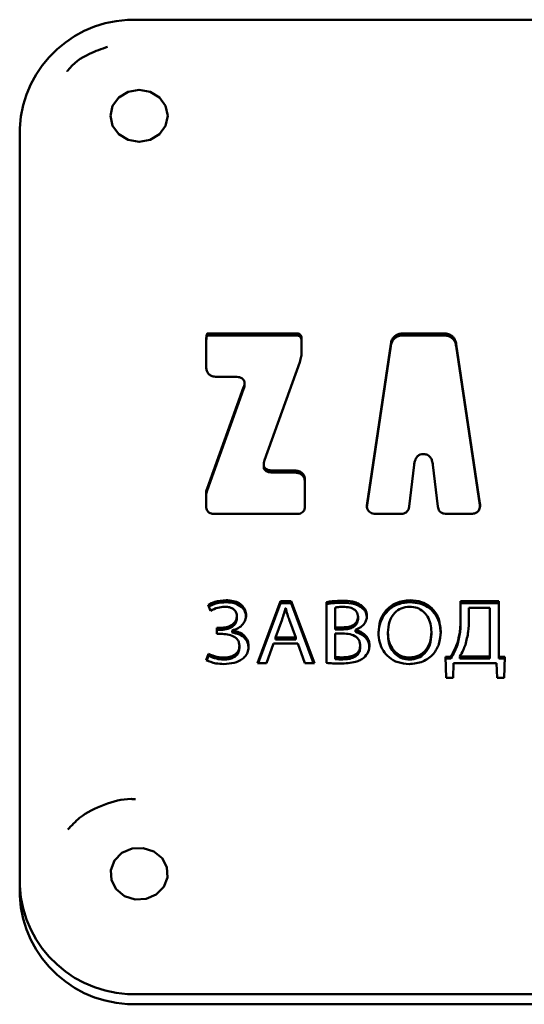
# Paper-space layout 'Лист1' of a CAD drawing. Units: millimetres. Extents: x -6094 to 1938, y -3326 to 3432.
# Drawn here: x 411 to 432, y 2001 to 2042 of the extents above; entities that cross this region are included whole.
import ezdxf

# ---------------------------------------------------------------- set-up
doc = ezdxf.new("R2010")
doc.units = ezdxf.units.MM

psp = doc.layouts.new('Лист1')

# ---------------------------------------------------------------- linework, layer by layer
at = {"color": 7, "linetype": 'Continuous', "lineweight": 50}
for p, q in [((415.843, 2042.398), (495.843, 2042.398)), ((410.843, 2037.866), (410.843, 2006.145)), ((422.406, 2029.273), (418.711, 2029.273)), ((418.711, 2029.188), (422.406, 2029.188)), ((428.555, 2029.273), (426.945, 2029.273)), ((426.945, 2029.188), (428.555, 2029.188)), ((418.649, 2028.821), (418.649, 2027.887)), ((422.646, 2028.494), (422.646, 2029.055)), ((426.38, 2028.825), (425.389, 2022.159)), ((425.389, 2022.075), (426.38, 2028.74)), ((430.111, 2022.159), (429.119, 2028.825)), ((429.119, 2028.74), (430.111, 2022.075)), ((421.096, 2023.963), (422.572, 2028.069)), ((419.13, 2027.451), (419.874, 2027.451)), ((420.255, 2027.106), (420.255, 2027.211)), ((420.218, 2027.022), (418.687, 2022.775)), ((418.687, 2022.69), (420.218, 2026.937)), ((427.744, 2024.219), (427.756, 2024.219)), ((421.06, 2023.794), (421.06, 2023.689)), ((427.15, 2022.028), (427.358, 2023.77)), ((428.142, 2023.77), (428.349, 2022.028)), ((422.305, 2023.533), (421.44, 2023.533)), ((421.44, 2023.449), (422.305, 2023.449)), ((422.786, 2022.039), (422.786, 2023.108)), ((418.649, 2022.562), (418.649, 2022.039)), ((419.01, 2021.712), (422.425, 2021.712)), ((425.383, 2021.975), (425.389, 2022.075)), ((425.82, 2021.712), (426.761, 2021.712)), ((428.739, 2021.712), (429.679, 2021.712)), ((430.111, 2022.075), (430.114, 2021.975)), ((421.763, 2018.059), (420.793, 2015.471)), ((422.208, 2018.059), (421.763, 2018.059)), ((421.763, 2018.059), (421.763, 2017.974)), ((423.182, 2015.471), (422.208, 2018.059)), ((422.208, 2018.059), (422.208, 2017.974)), ((423.687, 2018.024), (423.687, 2015.479)), ((430.901, 2018.059), (429.305, 2018.059)), ((429.305, 2018.059), (429.305, 2017.402)), ((430.901, 2015.743), (430.901, 2018.059)), ((418.73, 2017.905), (418.832, 2017.66)), ((420.825, 2015.471), (421.763, 2017.974)), ((421.763, 2017.974), (422.208, 2017.974)), ((421.971, 2017.764), (421.979, 2017.764)), ((422.208, 2017.974), (423.15, 2015.471)), ((424.055, 2016.964), (424.055, 2017.798)), ((425.144, 2017.89), (425.144, 2017.806)), ((429.305, 2017.974), (430.901, 2017.974)), ((429.647, 2017.295), (429.647, 2017.783)), ((429.647, 2017.783), (430.533, 2017.783)), ((430.533, 2017.783), (430.533, 2015.747)), ((419.937, 2017.422), (419.937, 2017.337)), ((421.547, 2016.546), (421.827, 2017.295)), ((422.127, 2017.291), (422.407, 2016.546)), ((425.008, 2017.399), (425.008, 2017.314)), ((429.305, 2017.402), (429.305, 2017.318)), ((419.268, 2016.945), (419.099, 2016.945)), ((419.099, 2016.945), (419.099, 2016.692)), ((419.099, 2016.861), (419.268, 2016.861)), ((419.734, 2016.83), (419.734, 2016.838)), ((419.734, 2016.83), (419.734, 2016.746)), ((424.39, 2016.964), (424.055, 2016.964)), ((424.055, 2016.964), (424.055, 2016.88)), ((424.39, 2016.88), (424.055, 2016.88)), ((424.898, 2016.857), (424.898, 2016.865)), ((424.898, 2016.857), (424.898, 2016.773)), ((426.258, 2016.75), (426.258, 2016.665)), ((428.084, 2016.776), (428.084, 2016.692)), ((419.099, 2016.692), (419.268, 2016.692)), ((421.547, 2016.546), (421.547, 2016.461)), ((422.407, 2016.546), (421.547, 2016.546)), ((422.407, 2016.461), (421.547, 2016.461)), ((422.407, 2016.546), (422.407, 2016.461)), ((424.055, 2015.724), (424.055, 2016.712)), ((424.055, 2016.712), (424.36, 2016.712)), ((420.043, 2016.193), (420.043, 2016.108)), ((421.174, 2015.471), (421.471, 2016.285)), ((421.471, 2016.285), (422.483, 2016.285)), ((422.483, 2016.285), (422.788, 2015.471)), ((425.098, 2016.212), (425.098, 2016.128)), ((418.747, 2015.859), (418.65, 2015.598)), ((418.678, 2015.588), (418.747, 2015.774)), ((418.747, 2015.859), (418.747, 2015.774)), ((424.055, 2015.724), (424.055, 2015.64)), ((428.889, 2015.743), (428.673, 2015.736)), ((428.673, 2015.736), (428.699, 2014.849)), ((428.676, 2015.651), (428.889, 2015.659)), ((428.889, 2015.743), (428.889, 2015.659)), ((429.271, 2015.747), (429.271, 2015.663)), ((430.533, 2015.747), (429.271, 2015.747)), ((430.533, 2015.663), (429.271, 2015.663)), ((430.533, 2015.747), (430.533, 2015.663)), ((431.151, 2015.736), (430.901, 2015.743)), ((430.901, 2015.743), (430.901, 2015.659)), ((430.901, 2015.659), (431.149, 2015.651)), ((431.126, 2014.849), (431.151, 2015.736)), ((420.793, 2015.471), (421.174, 2015.471)), ((422.788, 2015.471), (423.182, 2015.471)), ((428.986, 2014.849), (429.012, 2015.471)), ((429.012, 2015.471), (430.813, 2015.471)), ((430.813, 2015.471), (430.838, 2014.849)), ((428.699, 2014.849), (428.986, 2014.849)), ((430.838, 2014.849), (431.126, 2014.849)), ((410.843, 2006.145), (410.843, 2005.723)), ((415.843, 2001.614), (495.843, 2001.614)), ((415.843, 2001.191), (495.843, 2001.191))]:
    psp.add_line(p, q, dxfattribs=at)
at = {"color": 7, "linetype": 'Continuous', "lineweight": 50, "flags": 128}
for points in [[(414.643, 2038.373), (414.734, 2038.79), (414.994, 2039.142), (415.383, 2039.378), (415.843, 2039.461), (416.302, 2039.378), (416.691, 2039.142), (416.951, 2038.79), (417.043, 2038.373), (416.951, 2037.957), (416.691, 2037.604), (416.302, 2037.369), (415.843, 2037.286), (415.383, 2037.369), (414.994, 2037.604), (414.734, 2037.957), (414.643, 2038.373)], [(414.883, 2006), (414.68, 2006.383), (414.655, 2006.806), (414.81, 2007.207), (415.123, 2007.523), (415.545, 2007.706), (416.012, 2007.729), (416.454, 2007.588), (416.803, 2007.305), (417.005, 2006.922), (417.03, 2006.499), (416.875, 2006.098), (416.563, 2005.782), (416.14, 2005.599), (415.673, 2005.576), (415.231, 2005.717), (414.883, 2006)]]:
    psp.add_lwpolyline(points, dxfattribs=at)
at = {"color": 7, "linetype": 'Continuous', "lineweight": 50}
for centre, start, end in [((415.619, 2037.62), 87.3247, 177.0479), ((415.619, 2006.392), 182.9521, 272.6753), ((415.619, 2005.969), 182.9521, 272.6753)]:
    psp.add_arc(centre, 4.783, start, end, dxfattribs=at)
for points, knots in [([(414.525, 2041.271), (414.271, 2041.182), (413.65, 2040.965), (413.064, 2040.571), (412.832, 2040.248), (412.825, 2040.238)], [0, 0, 0, 0, 0.402827, 0.98182, 1, 1, 1, 1]), ([(418.711, 2029.273), (418.709, 2029.272), (418.705, 2029.272), (418.7, 2029.27), (418.695, 2029.265), (418.689, 2029.256), (418.676, 2029.227), (418.664, 2029.164), (418.651, 2029.023), (418.65, 2028.904), (418.649, 2028.821)], [0, 0, 0, 0, 0.009869, 0.020465, 0.032724, 0.055483, 0.084485, 0.232889, 0.464451, 1, 1, 1, 1]), ([(418.649, 2028.737), (418.65, 2028.837), (418.65, 2028.962), (418.668, 2029.103), (418.678, 2029.148), (418.689, 2029.172), (418.695, 2029.18), (418.7, 2029.185), (418.705, 2029.188), (418.709, 2029.188), (418.711, 2029.188)], [0, 0, 0, 0, 0.645021, 0.805735, 0.915516, 0.944517, 0.967277, 0.979535, 0.990131, 1, 1, 1, 1]), ([(422.646, 2029.055), (422.645, 2029.079), (422.643, 2029.125), (422.617, 2029.187), (422.57, 2029.237), (422.496, 2029.268), (422.438, 2029.271), (422.406, 2029.273)], [0, 0, 0, 0, 0.210637, 0.38914, 0.552828, 0.756046, 1, 1, 1, 1]), ([(422.406, 2029.188), (422.433, 2029.187), (422.484, 2029.185), (422.552, 2029.162), (422.607, 2029.119), (422.641, 2029.052), (422.645, 2028.999), (422.646, 2028.97)], [0, 0, 0, 0, 0.210379, 0.388718, 0.552379, 0.755751, 1, 1, 1, 1]), ([(426.945, 2029.273), (426.887, 2029.27), (426.78, 2029.266), (426.632, 2029.218), (426.508, 2029.131), (426.416, 2028.996), (426.393, 2028.885), (426.38, 2028.825)], [0, 0, 0, 0, 0.206, 0.385863, 0.554021, 0.760453, 1, 1, 1, 1]), ([(426.38, 2028.74), (426.391, 2028.792), (426.41, 2028.888), (426.482, 2029.014), (426.593, 2029.114), (426.753, 2029.179), (426.878, 2029.185), (426.945, 2029.188)], [0, 0, 0, 0, 0.206051, 0.385947, 0.554109, 0.760512, 1, 1, 1, 1]), ([(429.119, 2028.825), (429.109, 2028.876), (429.09, 2028.972), (429.018, 2029.099), (428.906, 2029.199), (428.746, 2029.263), (428.622, 2029.269), (428.555, 2029.273)], [0, 0, 0, 0, 0.206051, 0.385947, 0.554109, 0.760512, 1, 1, 1, 1]), ([(428.555, 2029.188), (428.612, 2029.186), (428.72, 2029.181), (428.867, 2029.133), (428.991, 2029.047), (429.083, 2028.911), (429.107, 2028.8), (429.119, 2028.74)], [0, 0, 0, 0, 0.206, 0.385863, 0.554021, 0.760453, 1, 1, 1, 1]), ([(422.572, 2028.069), (422.596, 2028.147), (422.638, 2028.286), (422.644, 2028.43), (422.646, 2028.494)], [0, 0, 0, 0, 0.559699, 1, 1, 1, 1]), ([(418.649, 2027.887), (418.652, 2027.837), (418.657, 2027.745), (418.708, 2027.621), (418.802, 2027.522), (418.95, 2027.459), (419.067, 2027.454), (419.13, 2027.451)], [0, 0, 0, 0, 0.210487, 0.388894, 0.552566, 0.755874, 1, 1, 1, 1]), ([(419.874, 2027.451), (419.917, 2027.45), (419.994, 2027.447), (420.099, 2027.423), (420.18, 2027.38), (420.234, 2027.316), (420.258, 2027.232), (420.253, 2027.13), (420.23, 2027.06), (420.218, 2027.022)], [0, 0, 0, 0, 0.172903, 0.315642, 0.436285, 0.547807, 0.672221, 0.81973, 1, 1, 1, 1]), ([(420.218, 2026.937), (420.231, 2026.974), (420.251, 2027.033), (420.252, 2027.094), (420.252, 2027.117)], [0, 0, 0, 0, 0.630092, 1, 1, 1, 1]), ([(427.358, 2023.77), (427.366, 2023.821), (427.38, 2023.914), (427.429, 2024.039), (427.501, 2024.138), (427.61, 2024.208), (427.698, 2024.215), (427.744, 2024.219)], [0, 0, 0, 0, 0.2449712, 0.4491535, 0.6219655, 0.8059562, 1, 1, 1, 1]), ([(427.756, 2024.219), (427.813, 2024.213), (427.928, 2024.2), (428.049, 2024.084), (428.115, 2023.936), (428.132, 2023.829), (428.142, 2023.77)], [0, 0, 0, 0, 0.24342, 0.485203, 0.715178, 1, 1, 1, 1]), ([(421.44, 2023.533), (421.398, 2023.535), (421.32, 2023.537), (421.216, 2023.561), (421.135, 2023.604), (421.08, 2023.668), (421.056, 2023.753), (421.062, 2023.854), (421.084, 2023.924), (421.096, 2023.963)], [0, 0, 0, 0, 0.172816, 0.315508, 0.436146, 0.5477, 0.672163, 0.819712, 1, 1, 1, 1]), ([(421.062, 2023.699), (421.061, 2023.69), (421.058, 2023.654), (421.076, 2023.593), (421.126, 2023.526), (421.207, 2023.479), (421.315, 2023.453), (421.396, 2023.45), (421.44, 2023.449)], [0, 0, 0, 0, 0.057276, 0.223493, 0.377157, 0.548564, 0.751742, 1, 1, 1, 1]), ([(422.786, 2023.108), (422.783, 2023.156), (422.779, 2023.246), (422.728, 2023.367), (422.633, 2023.464), (422.485, 2023.525), (422.368, 2023.53), (422.305, 2023.533)], [0, 0, 0, 0, 0.2080275, 0.384869, 0.5482869, 0.7530687, 1, 1, 1, 1]), ([(422.305, 2023.449), (422.36, 2023.446), (422.461, 2023.442), (422.597, 2023.398), (422.707, 2023.314), (422.776, 2023.183), (422.783, 2023.08), (422.786, 2023.023)], [0, 0, 0, 0, 0.212978, 0.392981, 0.556925, 0.758741, 1, 1, 1, 1]), ([(418.687, 2022.775), (418.675, 2022.736), (418.653, 2022.666), (418.651, 2022.594), (418.649, 2022.562)], [0, 0, 0, 0, 0.5595882, 1, 1, 1, 1]), ([(418.649, 2022.478), (418.651, 2022.518), (418.655, 2022.59), (418.677, 2022.66), (418.687, 2022.69)], [0, 0, 0, 0, 0.559665, 1, 1, 1, 1]), ([(425.389, 2022.159), (425.384, 2022.109), (425.375, 2022.017), (425.407, 2021.888), (425.481, 2021.798), (425.579, 2021.745), (425.692, 2021.716), (425.775, 2021.713), (425.82, 2021.712)], [0, 0, 0, 0, 0.215416, 0.391968, 0.550122, 0.679667, 0.826826, 1, 1, 1, 1]), ([(429.679, 2021.712), (429.735, 2021.714), (429.837, 2021.718), (429.973, 2021.765), (430.062, 2021.843), (430.107, 2021.938), (430.123, 2022.044), (430.115, 2022.119), (430.111, 2022.159)], [0, 0, 0, 0, 0.2154225, 0.3919783, 0.5501327, 0.6796751, 0.8268311, 1, 1, 1, 1]), ([(418.649, 2022.039), (418.651, 2022.001), (418.655, 2021.933), (418.693, 2021.84), (418.764, 2021.765), (418.875, 2021.718), (418.962, 2021.714), (419.01, 2021.712)], [0, 0, 0, 0, 0.210508, 0.388929, 0.552603, 0.755899, 1, 1, 1, 1]), ([(422.425, 2021.712), (422.466, 2021.714), (422.542, 2021.717), (422.645, 2021.751), (422.727, 2021.815), (422.779, 2021.916), (422.783, 2021.995), (422.786, 2022.039)], [0, 0, 0, 0, 0.210508, 0.388929, 0.552603, 0.755899, 1, 1, 1, 1]), ([(426.761, 2021.712), (426.801, 2021.714), (426.877, 2021.717), (426.98, 2021.75), (427.066, 2021.812), (427.128, 2021.908), (427.142, 2021.986), (427.15, 2022.028)], [0, 0, 0, 0, 0.206826, 0.386431, 0.553784, 0.759641, 1, 1, 1, 1]), ([(428.349, 2022.028), (428.356, 2021.992), (428.367, 2021.924), (428.415, 2021.835), (428.492, 2021.764), (428.604, 2021.718), (428.692, 2021.714), (428.739, 2021.712)], [0, 0, 0, 0, 0.206849, 0.386467, 0.553822, 0.759667, 1, 1, 1, 1]), ([(419.484, 2018.101), (419.325, 2018.09), (419.057, 2018.072), (418.825, 2017.954), (418.73, 2017.905)], [0, 0, 0, 0, 0.593533, 1, 1, 1, 1]), ([(418.73, 2017.821), (418.854, 2017.881), (419.09, 2017.996), (419.357, 2018.01), (419.484, 2018.017)], [0, 0, 0, 0, 0.524369, 1, 1, 1, 1]), ([(420.323, 2017.468), (420.317, 2017.538), (420.305, 2017.672), (420.198, 2017.85), (420.025, 2017.991), (419.778, 2018.085), (419.586, 2018.096), (419.484, 2018.101)], [0, 0, 0, 0, 0.187685, 0.35971, 0.531731, 0.750932, 1, 1, 1, 1]), ([(419.484, 2018.017), (419.612, 2018.008), (419.85, 2017.992), (420.135, 2017.84), (420.298, 2017.622), (420.314, 2017.465), (420.323, 2017.383)], [0, 0, 0, 0, 0.311609, 0.579361, 0.780765, 1, 1, 1, 1]), ([(424.36, 2018.078), (424.221, 2018.075), (423.995, 2018.071), (423.773, 2018.037), (423.687, 2018.024)], [0, 0, 0, 0, 0.613286, 1, 1, 1, 1]), ([(423.687, 2017.94), (423.8, 2017.956), (424.024, 2017.988), (424.249, 2017.992), (424.36, 2017.994)], [0, 0, 0, 0, 0.5103601, 1, 1, 1, 1]), ([(425.144, 2017.89), (425.09, 2017.924), (424.978, 2017.994), (424.711, 2018.067), (424.5, 2018.074), (424.36, 2018.078)], [0, 0, 0, 0, 0.2351775, 0.4933883, 1, 1, 1, 1]), ([(424.36, 2017.994), (424.535, 2017.991), (424.817, 2017.987), (425.054, 2017.855), (425.144, 2017.806)], [0, 0, 0, 0, 0.622117, 1, 1, 1, 1]), ([(427.19, 2018.101), (426.987, 2018.079), (426.588, 2018.034), (426.149, 2017.679), (425.903, 2017.229), (425.878, 2016.911), (425.864, 2016.742)], [0, 0, 0, 0, 0.269423, 0.530195, 0.750854, 1, 1, 1, 1]), ([(425.864, 2016.657), (425.874, 2016.802), (425.893, 2017.076), (426.059, 2017.447), (426.327, 2017.753), (426.716, 2017.976), (427.03, 2018.003), (427.19, 2018.017)], [0, 0, 0, 0, 0.213206, 0.404551, 0.582264, 0.78626, 1, 1, 1, 1]), ([(428.474, 2016.792), (428.455, 2016.992), (428.419, 2017.368), (428.098, 2017.809), (427.662, 2018.062), (427.351, 2018.088), (427.19, 2018.101)], [0, 0, 0, 0, 0.303732, 0.571935, 0.777802, 1, 1, 1, 1]), ([(427.19, 2018.017), (427.328, 2018.007), (427.593, 2017.988), (427.948, 2017.822), (428.237, 2017.553), (428.438, 2017.168), (428.462, 2016.866), (428.474, 2016.707)], [0, 0, 0, 0, 0.189931, 0.36587, 0.540268, 0.757665, 1, 1, 1, 1]), ([(418.832, 2017.66), (418.933, 2017.71), (419.118, 2017.802), (419.329, 2017.821), (419.425, 2017.829)], [0, 0, 0, 0, 0.54299, 1, 1, 1, 1]), ([(419.425, 2017.829), (419.479, 2017.826), (419.581, 2017.822), (419.722, 2017.777), (419.839, 2017.698), (419.924, 2017.575), (419.933, 2017.475), (419.937, 2017.422)], [0, 0, 0, 0, 0.211381, 0.398994, 0.571646, 0.773818, 1, 1, 1, 1]), ([(421.827, 2017.295), (421.856, 2017.383), (421.908, 2017.538), (421.952, 2017.695), (421.971, 2017.764)], [0, 0, 0, 0, 0.565254, 1, 1, 1, 1]), ([(421.979, 2017.764), (422.003, 2017.678), (422.047, 2017.519), (422.102, 2017.363), (422.127, 2017.291)], [0, 0, 0, 0, 0.5419733, 1, 1, 1, 1]), ([(424.055, 2017.798), (424.102, 2017.805), (424.21, 2017.82), (424.319, 2017.821), (424.381, 2017.821)], [0, 0, 0, 0, 0.435517, 1, 1, 1, 1]), ([(424.381, 2017.821), (424.476, 2017.818), (424.649, 2017.811), (424.849, 2017.729), (424.952, 2017.621), (425.001, 2017.517), (425.006, 2017.44), (425.008, 2017.399)], [0, 0, 0, 0, 0.3211, 0.584506, 0.712682, 0.847044, 1, 1, 1, 1]), ([(425.381, 2017.433), (425.377, 2017.487), (425.37, 2017.588), (425.301, 2017.756), (425.203, 2017.84), (425.144, 2017.89)], [0, 0, 0, 0, 0.3069069, 0.5847378, 1, 1, 1, 1]), ([(425.144, 2017.806), (425.183, 2017.775), (425.261, 2017.714), (425.359, 2017.56), (425.373, 2017.431), (425.381, 2017.349)], [0, 0, 0, 0, 0.265022, 0.533679, 1, 1, 1, 1]), ([(426.258, 2016.75), (426.27, 2016.903), (426.294, 2017.196), (426.497, 2017.558), (426.81, 2017.792), (427.049, 2017.816), (427.173, 2017.829)], [0, 0, 0, 0, 0.302653, 0.577059, 0.780886, 1, 1, 1, 1]), ([(427.173, 2017.829), (427.279, 2017.819), (427.484, 2017.801), (427.743, 2017.643), (427.935, 2017.41), (428.06, 2017.113), (428.076, 2016.89), (428.084, 2016.776)], [0, 0, 0, 0, 0.192693, 0.370409, 0.55025, 0.771967, 1, 1, 1, 1]), ([(419.937, 2017.422), (419.931, 2017.373), (419.92, 2017.276), (419.83, 2017.148), (419.691, 2017.04), (419.498, 2016.961), (419.347, 2016.951), (419.268, 2016.945)], [0, 0, 0, 0, 0.16931, 0.339493, 0.519184, 0.748404, 1, 1, 1, 1]), ([(419.268, 2016.861), (419.368, 2016.869), (419.556, 2016.885), (419.776, 2017.007), (419.913, 2017.165), (419.929, 2017.28), (419.937, 2017.337)], [0, 0, 0, 0, 0.316289, 0.597565, 0.800669, 1, 1, 1, 1]), ([(419.734, 2016.838), (419.823, 2016.864), (419.999, 2016.917), (420.188, 2017.079), (420.303, 2017.269), (420.316, 2017.4), (420.323, 2017.468)], [0, 0, 0, 0, 0.284778, 0.558824, 0.774214, 1, 1, 1, 1]), ([(425.008, 2017.399), (424.999, 2017.332), (424.979, 2017.197), (424.817, 2017.054), (424.614, 2016.976), (424.468, 2016.969), (424.39, 2016.964)], [0, 0, 0, 0, 0.250024, 0.502742, 0.730405, 1, 1, 1, 1]), ([(425.008, 2017.314), (424.999, 2017.247), (424.979, 2017.113), (424.817, 2016.97), (424.614, 2016.892), (424.468, 2016.884), (424.39, 2016.88)], [0, 0, 0, 0, 0.250024, 0.502742, 0.730405, 1, 1, 1, 1]), ([(424.898, 2016.865), (424.976, 2016.897), (425.125, 2016.959), (425.278, 2017.11), (425.366, 2017.272), (425.376, 2017.379), (425.381, 2017.433)], [0, 0, 0, 0, 0.301985, 0.579024, 0.788674, 1, 1, 1, 1]), ([(429.305, 2017.402), (429.302, 2017.18), (429.298, 2016.812), (429.205, 2016.454), (429.169, 2016.312)], [0, 0, 0, 0, 0.604132, 1, 1, 1, 1]), ([(429.169, 2016.227), (429.213, 2016.412), (429.3, 2016.771), (429.303, 2017.139), (429.305, 2017.318)], [0, 0, 0, 0, 0.513757, 1, 1, 1, 1]), ([(429.503, 2016.239), (429.55, 2016.42), (429.641, 2016.768), (429.645, 2017.124), (429.647, 2017.295)], [0, 0, 0, 0, 0.521339, 1, 1, 1, 1]), ([(420.428, 2016.181), (420.417, 2016.278), (420.395, 2016.464), (420.209, 2016.671), (419.981, 2016.791), (419.818, 2016.817), (419.734, 2016.83)], [0, 0, 0, 0, 0.287744, 0.55269, 0.767805, 1, 1, 1, 1]), ([(419.734, 2016.746), (419.84, 2016.727), (420.043, 2016.692), (420.274, 2016.53), (420.407, 2016.321), (420.421, 2016.174), (420.428, 2016.097)], [0, 0, 0, 0, 0.291528, 0.55931, 0.770041, 1, 1, 1, 1]), ([(425.487, 2016.208), (425.481, 2016.275), (425.471, 2016.401), (425.382, 2016.567), (425.252, 2016.701), (425.088, 2016.802), (424.96, 2016.839), (424.898, 2016.857)], [0, 0, 0, 0, 0.219016, 0.414359, 0.598234, 0.80584, 1, 1, 1, 1]), ([(424.898, 2016.773), (424.978, 2016.748), (425.142, 2016.697), (425.335, 2016.547), (425.465, 2016.348), (425.479, 2016.201), (425.487, 2016.124)], [0, 0, 0, 0, 0.249854, 0.518923, 0.744755, 1, 1, 1, 1]), ([(427.169, 2015.701), (427.067, 2015.71), (426.869, 2015.728), (426.614, 2015.877), (426.417, 2016.102), (426.283, 2016.402), (426.267, 2016.631), (426.258, 2016.75)], [0, 0, 0, 0, 0.185171, 0.359394, 0.537575, 0.761123, 1, 1, 1, 1]), ([(427.148, 2015.429), (427.345, 2015.449), (427.735, 2015.489), (428.182, 2015.826), (428.435, 2016.284), (428.46, 2016.613), (428.474, 2016.792)], [0, 0, 0, 0, 0.260547, 0.516466, 0.738239, 1, 1, 1, 1]), ([(428.084, 2016.776), (428.071, 2016.62), (428.047, 2016.324), (427.835, 2015.964), (427.523, 2015.738), (427.289, 2015.714), (427.169, 2015.701)], [0, 0, 0, 0, 0.309048, 0.584021, 0.786359, 1, 1, 1, 1]), ([(419.268, 2016.692), (419.36, 2016.688), (419.541, 2016.68), (419.795, 2016.605), (419.963, 2016.471), (420.034, 2016.322), (420.04, 2016.238), (420.043, 2016.193)], [0, 0, 0, 0, 0.258688, 0.506879, 0.739206, 0.861639, 1, 1, 1, 1]), ([(424.36, 2016.712), (424.467, 2016.706), (424.666, 2016.696), (424.898, 2016.6), (425.025, 2016.474), (425.087, 2016.351), (425.094, 2016.26), (425.098, 2016.212)], [0, 0, 0, 0, 0.308126, 0.577387, 0.710061, 0.846939, 1, 1, 1, 1]), ([(425.864, 2016.742), (425.874, 2016.604), (425.892, 2016.341), (426.049, 2015.983), (426.306, 2015.686), (426.684, 2015.469), (426.99, 2015.443), (427.148, 2015.429)], [0, 0, 0, 0, 0.210803, 0.40107, 0.578443, 0.783124, 1, 1, 1, 1]), ([(427.169, 2015.617), (427.067, 2015.626), (426.869, 2015.643), (426.614, 2015.792), (426.417, 2016.018), (426.283, 2016.317), (426.267, 2016.547), (426.258, 2016.665)], [0, 0, 0, 0, 0.185171, 0.359394, 0.537575, 0.761123, 1, 1, 1, 1]), ([(428.084, 2016.692), (428.071, 2016.535), (428.047, 2016.24), (427.835, 2015.879), (427.523, 2015.653), (427.289, 2015.629), (427.169, 2015.617)], [0, 0, 0, 0, 0.309048, 0.584021, 0.786359, 1, 1, 1, 1]), ([(420.043, 2016.193), (420.034, 2016.117), (420.015, 2015.968), (419.847, 2015.803), (419.628, 2015.715), (419.472, 2015.706), (419.387, 2015.701)], [0, 0, 0, 0, 0.2583502, 0.5107536, 0.7341089, 1, 1, 1, 1]), ([(419.387, 2015.617), (419.46, 2015.62), (419.595, 2015.627), (419.778, 2015.687), (419.924, 2015.786), (420.026, 2015.932), (420.038, 2016.049), (420.043, 2016.108)], [0, 0, 0, 0, 0.2283459, 0.4242853, 0.5990379, 0.7949532, 1, 1, 1, 1]), ([(419.395, 2015.429), (419.538, 2015.438), (419.815, 2015.455), (420.136, 2015.599), (420.319, 2015.786), (420.413, 2015.971), (420.423, 2016.108), (420.428, 2016.181)], [0, 0, 0, 0, 0.288258, 0.55712, 0.694504, 0.838222, 1, 1, 1, 1]), ([(425.098, 2016.212), (425.092, 2016.149), (425.082, 2016.03), (424.976, 2015.881), (424.814, 2015.778), (424.603, 2015.718), (424.446, 2015.712), (424.364, 2015.709)], [0, 0, 0, 0, 0.200156, 0.373613, 0.545699, 0.76385, 1, 1, 1, 1]), ([(425.098, 2016.128), (425.092, 2016.064), (425.082, 2015.946), (424.976, 2015.796), (424.814, 2015.693), (424.603, 2015.634), (424.446, 2015.628), (424.364, 2015.624)], [0, 0, 0, 0, 0.200156, 0.373613, 0.545699, 0.76385, 1, 1, 1, 1]), ([(425.246, 2015.69), (425.32, 2015.77), (425.46, 2015.922), (425.478, 2016.117), (425.487, 2016.208)], [0, 0, 0, 0, 0.53375, 1, 1, 1, 1]), ([(429.169, 2016.312), (429.124, 2016.201), (429.046, 2016.006), (428.936, 2015.823), (428.889, 2015.743)], [0, 0, 0, 0, 0.566359, 1, 1, 1, 1]), ([(428.889, 2015.659), (428.949, 2015.76), (429.059, 2015.944), (429.135, 2016.14), (429.169, 2016.227)], [0, 0, 0, 0, 0.553802, 1, 1, 1, 1]), ([(429.271, 2015.747), (429.32, 2015.833), (429.412, 2015.991), (429.474, 2016.161), (429.503, 2016.239)], [0, 0, 0, 0, 0.540175, 1, 1, 1, 1]), ([(418.65, 2015.598), (418.782, 2015.542), (419.019, 2015.443), (419.279, 2015.433), (419.395, 2015.429)], [0, 0, 0, 0, 0.555712, 1, 1, 1, 1]), ([(419.387, 2015.701), (419.254, 2015.713), (419.03, 2015.733), (418.829, 2015.822), (418.747, 2015.859)], [0, 0, 0, 0, 0.5920257, 1, 1, 1, 1]), ([(418.747, 2015.774), (418.855, 2015.728), (419.058, 2015.641), (419.282, 2015.624), (419.387, 2015.617)], [0, 0, 0, 0, 0.532436, 1, 1, 1, 1]), ([(424.364, 2015.709), (424.299, 2015.709), (424.195, 2015.709), (424.093, 2015.72), (424.055, 2015.724)], [0, 0, 0, 0, 0.630322, 1, 1, 1, 1]), ([(424.364, 2015.624), (424.299, 2015.624), (424.195, 2015.624), (424.093, 2015.636), (424.055, 2015.64)], [0, 0, 0, 0, 0.630322, 1, 1, 1, 1]), ([(424.258, 2015.448), (424.479, 2015.456), (424.768, 2015.467), (425.095, 2015.584), (425.197, 2015.656), (425.246, 2015.69)], [0, 0, 0, 0, 0.629914, 0.824169, 1, 1, 1, 1]), ([(423.687, 2015.479), (423.777, 2015.47), (423.967, 2015.451), (424.158, 2015.449), (424.258, 2015.448)], [0, 0, 0, 0, 0.476256, 1, 1, 1, 1]), ([(415.692, 2009.77), (415.63, 2009.775), (415.183, 2009.807), (414.362, 2009.559), (413.438, 2009.128), (413.016, 2008.672), (412.858, 2008.5)], [0, 0, 0, 0, 0.057789, 0.417766, 0.781656, 1, 1, 1, 1])]:
    psp.add_open_spline(points, degree=3, knots=knots, dxfattribs=at)

doc.saveas('drawing.dxf')
